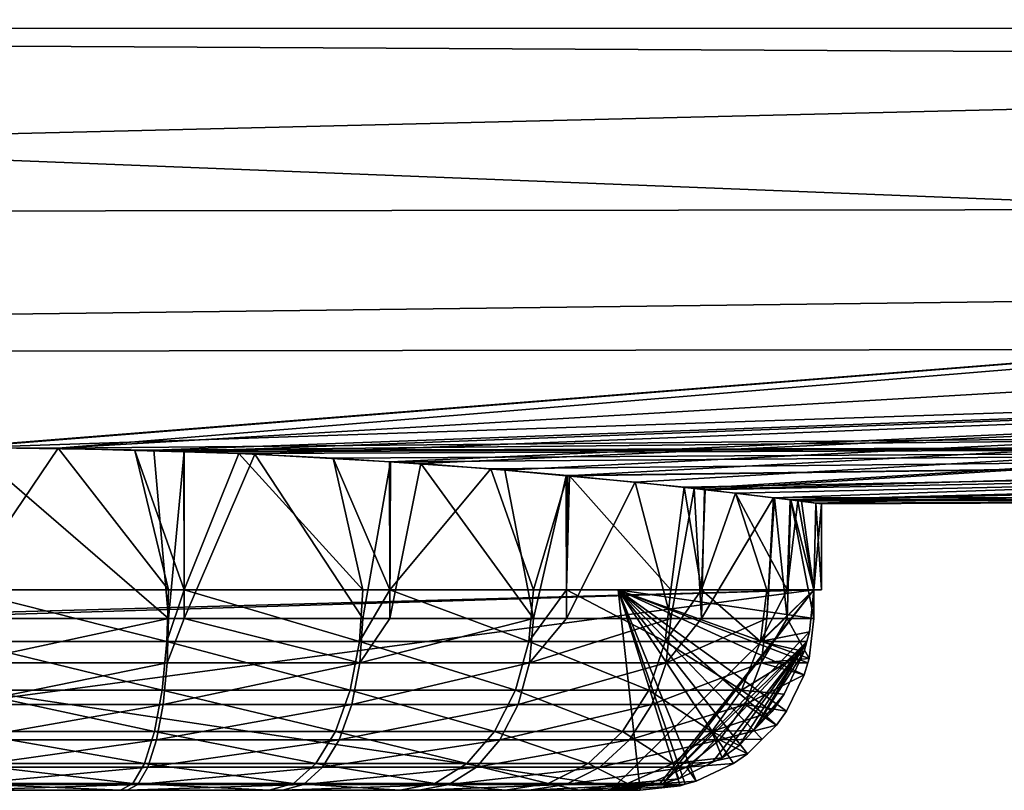
# Model space of a CAD drawing. Units: inches. Extents: x 18 to 237, y -77 to 35.
# Drawn here: x 63 to 66, y -24 to -21 of the extents above; entities that cross this region are included whole.
import ezdxf

# ---------------------------------------------------------------- set-up
doc = ezdxf.new("R2010")
doc.units = ezdxf.units.IN
doc.header["$MEASUREMENT"] = 0

msp = doc.modelspace()

# ---------------------------------------------------------------- linework, layer by layer
for points in [[(51, -21.3414, -101.4243), (73.0276, -21.3402, -101.4248), (51, -19.5852, -97.9409)], [(73.0276, -21.3402, -101.4248), (73.0442, -21.2697, -101.248), (51, -19.5852, -97.9409)], [(73, -21.4579, -118.28), (51, -21.9918, -116.7349), (51, -20.5373, -120.3547)], [(73, -21.4579, -118.28), (51, -20.5373, -120.3547), (73.0319, -21.2988, -118.6812)], [(73, -21.4579, -101.72), (73.0276, -21.3402, -101.4248), (51, -21.3414, -101.4243)], [(73, -21.4579, -101.72), (51, -21.3414, -101.4243), (73, -22.2088, -104.0194)], [(73, -22.2088, -104.0194), (51, -21.3414, -101.4243), (51, -22.4838, -105.1544)], [(73, -21.9653, -116.7263), (51, -21.9918, -116.7349), (73, -21.4579, -118.28)], [(73, -21.9653, -116.7263), (62.4724, -22.8035, -112.9999), (51, -21.9918, -116.7349)], [(62.4999, -22.8037, -112.9985), (62.4724, -22.8035, -112.9999), (73, -21.9653, -116.7263)], [(62.4999, -22.8037, -112.9985), (73, -21.9653, -116.7263), (62.8352, -22.806, -112.9812)], [(62.8352, -22.806, -112.9812), (73, -21.9653, -116.7263), (73, -22.2088, -115.9806)], [(73, -22.2088, -104.0194), (51, -22.4838, -105.1544), (73, -22.4527, -105.161)], [(62.8352, -22.806, -112.9812), (73, -22.2088, -115.9806), (73, -22.7141, -113.615)], [(51, -22.4838, -105.1544), (62.5276, -22.8035, -107.0001), (73, -22.4527, -105.161)], [(73, -22.4527, -105.161), (62.5276, -22.8035, -107.0001), (63.1687, -22.8133, -107.0755)], [(73, -22.4527, -105.161), (63.1687, -22.8133, -107.0755), (63.2751, -22.8173, -107.1068)], [(63.2751, -22.8173, -107.1068), (63.5211, -22.8264, -107.1791), (73, -22.4527, -105.161)], [(73, -22.4527, -105.161), (63.5211, -22.8264, -107.1791), (63.9954, -22.8536, -107.4113)], [(73, -22.4527, -105.161), (63.9954, -22.8536, -107.4113), (64.1015, -22.8597, -107.4632)], [(64.1015, -22.8597, -107.4632), (64.3946, -22.8821, -107.6739), (73, -22.4527, -105.161)], [(73, -22.4527, -105.161), (64.3946, -22.8821, -107.6739), (64.6089, -22.9019, -107.891)], [(73, -22.4527, -105.161), (64.6089, -22.9019, -107.891), (64.8498, -22.9243, -108.135)], [(64.8498, -22.9243, -108.135), (65.0548, -22.9462, -108.4274), (73, -22.4527, -105.161)], [(73, -22.4527, -105.161), (65.0548, -22.9462, -108.4274), (65.0909, -22.9504, -108.5034)], [(73, -22.4527, -105.161), (65.0909, -22.9504, -108.5034), (73, -22.7141, -106.385)], [(62.8352, -22.806, -112.9812), (73, -22.7141, -113.615), (63.1029, -22.8136, -112.9214)], [(63.1029, -22.8136, -112.9214), (73, -22.7141, -113.615), (73, -22.7877, -112.9187)], [(73, -22.7141, -106.385), (65.0909, -22.9504, -108.5034), (65.3326, -22.9788, -109.0117)], [(73, -22.7141, -106.385), (65.3326, -22.9788, -109.0117), (73, -22.9682, -108.7905)], [(63.1029, -22.8136, -112.9214), (73, -22.7877, -112.9187), (63.2732, -22.8185, -112.8833)], [(63.2732, -22.8185, -112.8833), (73, -22.7877, -112.9187), (63.4656, -22.8239, -112.8404)], [(73, -22.7877, -112.9187), (63.7952, -22.8403, -112.706), (63.4656, -22.8239, -112.8404)], [(73, -22.7877, -112.9187), (63.9915, -22.8537, -112.5844), (63.7952, -22.8403, -112.706)], [(64.3457, -22.8781, -112.365), (63.9915, -22.8537, -112.5844), (73, -22.7877, -112.9187)], [(73, -22.7877, -112.9187), (64.613, -22.9012, -112.1296), (64.3457, -22.8781, -112.365)], [(73, -22.7877, -112.9187), (64.6204, -22.9019, -112.1205), (64.613, -22.9012, -112.1296)], [(65.0207, -22.9424, -111.6267), (64.6204, -22.9019, -112.1205), (73, -22.7877, -112.9187)], [(73, -22.7877, -112.9187), (65.0934, -22.9507, -111.4974), (65.0207, -22.9424, -111.6267)], [(73, -22.7877, -112.9187), (65.1991, -22.9627, -111.3095), (65.0934, -22.9507, -111.4974)], [(65.3909, -22.9861, -110.774), (65.1991, -22.9627, -111.3095), (73, -22.7877, -112.9187)], [(73, -22.7877, -112.9187), (65.4168, -22.9893, -110.7015), (65.3909, -22.9861, -110.774)], [(73, -22.7877, -112.9187), (65.4807, -22.9975, -110.34), (65.4168, -22.9893, -110.7015)], [(73, -22.9682, -111.2095), (65.4807, -22.9975, -110.34), (73, -22.7877, -112.9187)], [(62.8352, -22.806, -112.9812), (62.5, -23.3, -113), (62.4999, -22.8037, -112.9985)], [(62.5276, -22.8035, -107.0001), (62.5, -23.4, -107), (63.2201, -23.4, -107.0877)], [(62.8352, -22.806, -112.9812), (63.2201, -23.3, -112.9123), (62.5, -23.3, -113)], [(62.5276, -22.8035, -107.0001), (63.2201, -23.4, -107.0877), (63.1687, -22.8133, -107.0755)], [(63.1029, -22.8136, -112.9214), (63.2201, -23.3, -112.9123), (62.8352, -22.806, -112.9812)], [(63.2732, -22.8185, -112.8833), (63.2742, -23.3, -112.8917), (63.1029, -22.8136, -112.9214)], [(63.1029, -22.8136, -112.9214), (63.2742, -23.3, -112.8917), (63.2201, -23.3, -112.9123)], [(63.1687, -22.8133, -107.0755), (63.2201, -23.4, -107.0877), (63.2751, -22.8173, -107.1068)], [(63.2751, -22.8173, -107.1068), (63.2201, -23.4, -107.0877), (63.2742, -23.4, -107.1083)], [(63.4656, -22.8239, -112.8404), (63.2742, -23.3, -112.8917), (63.2732, -22.8185, -112.8833)], [(63.2751, -22.8173, -107.1068), (63.2742, -23.4, -107.1083), (63.5211, -22.8264, -107.1791)], [(63.4656, -22.8239, -112.8404), (63.898, -23.3, -112.6543), (63.2742, -23.3, -112.8917)], [(63.5211, -22.8264, -107.1791), (63.2742, -23.4, -107.1083), (63.898, -23.4, -107.3457)], [(63.7952, -22.8403, -112.706), (63.898, -23.3, -112.6543), (63.4656, -22.8239, -112.8404)], [(63.5211, -22.8264, -107.1791), (63.898, -23.4, -107.3457), (63.9954, -22.8536, -107.4113)], [(63.9915, -22.8537, -112.5844), (63.9933, -23.3, -112.5883), (63.7952, -22.8403, -112.706)], [(63.7952, -22.8403, -112.706), (63.9933, -23.3, -112.5883), (63.898, -23.3, -112.6543)], [(63.9954, -22.8536, -107.4113), (63.898, -23.4, -107.3457), (63.9933, -23.4, -107.4117)], [(64.3457, -22.8781, -112.365), (63.9933, -23.3, -112.5883), (63.9915, -22.8537, -112.5844)], [(63.9954, -22.8536, -107.4113), (63.9933, -23.4, -107.4117), (64.1015, -22.8597, -107.4632)], [(64.1015, -22.8597, -107.4632), (63.9933, -23.4, -107.4117), (64.4942, -23.4, -107.7588)], [(64.1015, -22.8597, -107.4632), (64.4942, -23.4, -107.7588), (64.3946, -22.8821, -107.6739)], [(64.3457, -22.8781, -112.365), (64.4942, -23.3, -112.2412), (63.9933, -23.3, -112.5883)], [(64.613, -22.9012, -112.1296), (64.4942, -23.3, -112.2412), (64.3457, -22.8781, -112.365)], [(64.3946, -22.8821, -107.6739), (64.4942, -23.4, -107.7588), (64.6089, -22.9019, -107.891)], [(64.613, -22.9012, -112.1296), (64.6093, -23.3, -112.1107), (64.4942, -23.3, -112.2412)], [(64.6089, -22.9019, -107.891), (64.4942, -23.4, -107.7588), (64.6093, -23.4, -107.8893)], [(64.6089, -22.9019, -107.891), (64.6093, -23.4, -107.8893), (64.8498, -22.9243, -108.135)], [(64.6204, -22.9019, -112.1205), (64.6093, -23.3, -112.1107), (64.613, -22.9012, -112.1296)], [(64.6204, -22.9019, -112.1205), (64.9739, -23.3, -111.697), (64.6093, -23.3, -112.1107)], [(64.8498, -22.9243, -108.135), (64.6093, -23.4, -107.8893), (64.9739, -23.4, -108.303)], [(65.0207, -22.9424, -111.6267), (64.9739, -23.3, -111.697), (64.6204, -22.9019, -112.1205)], [(64.8498, -22.9243, -108.135), (64.9739, -23.4, -108.303), (65.0548, -22.9462, -108.4274)], [(65.0207, -22.9424, -111.6267), (65.0811, -23.3, -111.4911), (64.9739, -23.3, -111.697)], [(65.0548, -22.9462, -108.4274), (64.9739, -23.4, -108.303), (65.0811, -23.4, -108.5089)], [(65.0934, -22.9507, -111.4974), (65.0811, -23.3, -111.4911), (65.0207, -22.9424, -111.6267)], [(65.0548, -22.9462, -108.4274), (65.0811, -23.4, -108.5089), (65.0909, -22.9504, -108.5034)], [(65.0909, -22.9504, -108.5034), (65.0811, -23.4, -108.5089), (65.3326, -22.9788, -109.0117)], [(65.0811, -23.3, -111.4911), (65.0934, -22.9507, -111.4974), (65.1991, -22.9627, -111.3095)], [(65.1991, -22.9627, -111.3095), (65.3089, -23.3, -111.0536), (65.0811, -23.3, -111.4911)], [(65.3909, -22.9861, -110.774), (65.3797, -23.3, -110.7719), (65.1991, -22.9627, -111.3095)], [(65.1991, -22.9627, -111.3095), (65.3797, -23.3, -110.7719), (65.3089, -23.3, -111.0536)], [(65.3326, -22.9788, -109.0117), (65.0811, -23.4, -108.5089), (65.3089, -23.4, -108.9463)], [(65.3326, -22.9788, -109.0117), (65.3089, -23.4, -108.9463), (65.336, -22.9792, -109.0239)], [(65.336, -22.9792, -109.0239), (65.3089, -23.4, -108.9463), (65.3797, -23.4, -109.2281)], [(73, -22.9682, -108.7905), (65.3326, -22.9788, -109.0117), (65.336, -22.9792, -109.0239)], [(73, -22.9682, -108.7905), (65.336, -22.9792, -109.0239), (73, -22.9682, -109.0239)], [(73, -22.9682, -109.0239), (65.336, -22.9792, -109.0239), (65.3929, -22.9863, -109.2249)], [(65.336, -22.9792, -109.0239), (65.3797, -23.4, -109.2281), (65.3929, -22.9863, -109.2249)], [(65.4168, -22.9893, -110.7015), (65.3797, -23.3, -110.7719), (65.3909, -22.9861, -110.774)], [(65.3929, -22.9863, -109.2249), (65.3797, -23.4, -109.2281), (65.4732, -23.4, -109.6)], [(65.4168, -22.9893, -110.7015), (65.4732, -23.3, -110.4), (65.3797, -23.3, -110.7719)], [(65.3929, -22.9863, -109.2249), (65.4305, -22.991, -109.3581), (73, -22.9682, -109.0239)], [(65.4732, -23.3, -109.6), (65.4305, -22.991, -109.3581), (65.3929, -22.9863, -109.2249)], [(65.3929, -22.9863, -109.2249), (65.4732, -23.4, -109.6), (65.4732, -23.3, -109.6)], [(65.4807, -22.9975, -110.34), (65.4732, -23.3, -110.4), (65.4168, -22.9893, -110.7015)], [(73, -22.9682, -109.0239), (65.4305, -22.991, -109.3581), (65.5, -23, -110)], [(65.4732, -23.3, -109.6), (65.5, -23, -110), (65.4305, -22.991, -109.3581)], [(65.4807, -22.9975, -110.34), (65.5, -23.3, -110), (65.4732, -23.3, -110.4)], [(73, -22.9682, -111.2095), (65.5, -23, -110), (65.4807, -22.9975, -110.34)], [(65.5, -23, -110), (65.5, -23.3, -110), (65.4807, -22.9975, -110.34)], [(73, -22.9682, -109.0239), (65.5, -23, -110), (73, -22.9682, -111.2095)], [(65.5, -23.3, -110), (65.5, -23, -110), (65.4732, -23.3, -109.6)], [(65.4732, -23.3, -110.4), (60.1, -23.3, -110), (59.5268, -23.3, -110.4)], [(59.5462, -23.4631, -110.4), (65.4732, -23.3, -110.4), (59.5268, -23.3, -110.4)], [(59.5515, -23.481, -110.4), (65.4732, -23.3, -110.4), (59.5462, -23.4631, -110.4)], [(59.5515, -23.481, -110.4), (60.2351, -24, -110.4), (65.4732, -23.3, -110.4)], [(64.9, -23.3, -110), (60.2097, -23.3, -109.6), (60.1, -23.3, -110)], [(64.9, -23.3, -110), (60.1, -23.3, -110), (65.4732, -23.3, -110.4)], [(60.2097, -23.3, -109.6), (64.8664, -24, -109.6), (60.1336, -24, -109.6)], [(64.7903, -23.3, -109.6), (60.2097, -23.3, -109.6), (64.9, -23.3, -110)], [(64.7903, -23.3, -109.6), (64.8664, -24, -109.6), (60.2097, -23.3, -109.6)], [(65.4732, -23.3, -110.4), (60.2351, -24, -110.4), (64.7649, -24, -110.4)], [(62.5, -23.4812, -112.9762), (62.5, -23.3, -113), (63.2143, -23.4812, -112.8891)], [(62.5, -23.3, -113), (63.2201, -23.3, -112.9123), (63.2143, -23.4812, -112.8891)], [(63.2143, -23.4812, -112.8891), (63.2201, -23.3, -112.9123), (63.2742, -23.3, -112.8917)], [(63.2143, -23.4812, -112.8891), (63.2742, -23.3, -112.8917), (63.8869, -23.4812, -112.6332)], [(63.2742, -23.3, -112.8917), (63.898, -23.3, -112.6543), (63.8869, -23.4812, -112.6332)], [(63.8869, -23.4812, -112.6332), (63.898, -23.3, -112.6543), (63.9933, -23.3, -112.5883)], [(63.8869, -23.4812, -112.6332), (63.9933, -23.3, -112.5883), (64.4784, -23.4812, -112.2234)], [(63.9933, -23.3, -112.5883), (64.4942, -23.3, -112.2412), (64.4784, -23.4812, -112.2234)], [(64.4784, -23.4812, -112.2234), (64.4942, -23.3, -112.2412), (64.6093, -23.3, -112.1107)], [(64.4784, -23.4812, -112.2234), (64.6093, -23.3, -112.1107), (64.9542, -23.4812, -111.6835)], [(64.6093, -23.3, -112.1107), (64.9739, -23.3, -111.697), (64.9542, -23.4812, -111.6835)], [(65.4732, -23.3, -110.4), (64.7649, -24, -110.4), (64.9336, -23.98, -110.4)], [(65.4732, -23.3, -109.6), (65.4732, -23.4, -109.6), (64.7903, -23.3, -109.6)], [(64.7903, -23.3, -109.6), (65.4732, -23.4, -109.6), (65.4566, -23.5398, -109.6)], [(65.4566, -23.5398, -109.6), (65.452, -23.5551, -109.6), (64.7903, -23.3, -109.6)], [(64.7903, -23.3, -109.6), (65.452, -23.5551, -109.6), (65.4396, -23.5972, -109.6)], [(64.7903, -23.3, -109.6), (65.4396, -23.5972, -109.6), (65.3772, -23.7242, -109.6)], [(65.3772, -23.7242, -109.6), (65.3426, -23.7722, -109.6), (64.7903, -23.3, -109.6)], [(64.7903, -23.3, -109.6), (65.3426, -23.7722, -109.6), (65.2928, -23.8213, -109.6)], [(64.7903, -23.3, -109.6), (65.2928, -23.8213, -109.6), (65.241, -23.8723, -109.6)], [(65.241, -23.8723, -109.6), (65.193, -23.9059, -109.6), (64.7903, -23.3, -109.6)], [(64.7903, -23.3, -109.6), (65.193, -23.9059, -109.6), (65.0627, -23.9679, -109.6)], [(64.7903, -23.3, -109.6), (65.0627, -23.9679, -109.6), (65.0236, -23.979, -109.6)], [(65.0236, -23.979, -109.6), (65.0062, -23.9839, -109.6), (64.7903, -23.3, -109.6)], [(64.7903, -23.3, -109.6), (65.0062, -23.9839, -109.6), (64.8664, -24, -109.6)], [(64.7903, -23.3, -109.6), (64.9, -23.3, -110), (65.4732, -23.3, -109.6)], [(65.4732, -23.3, -110.4), (65.5, -23.3, -110), (64.9, -23.3, -110)], [(65.4732, -23.3, -109.6), (64.9, -23.3, -110), (65.5, -23.3, -110)], [(64.9485, -23.9756, -110.4), (65.4732, -23.3, -110.4), (64.9336, -23.98, -110.4)], [(65.4576, -23.4464, -110.4), (65.4732, -23.3, -110.4), (64.9485, -23.9756, -110.4)], [(64.9542, -23.4812, -111.6835), (64.9739, -23.3, -111.697), (65.0811, -23.3, -111.4911)], [(64.9542, -23.4812, -111.6835), (65.0811, -23.3, -111.4911), (65.2865, -23.4812, -111.0453)], [(65.2865, -23.4812, -111.0453), (65.0811, -23.3, -111.4911), (65.3089, -23.3, -111.0536)], [(65.3797, -23.3, -110.7719), (65.4732, -23.3, -110.4), (65.2865, -23.4812, -111.0453)], [(65.2865, -23.4812, -111.0453), (65.4732, -23.3, -110.4), (65.4576, -23.4464, -110.4)], [(65.2865, -23.4812, -111.0453), (65.3089, -23.3, -111.0536), (65.3797, -23.3, -110.7719)], [(62.5, -23.5553, -107.0204), (63.2152, -23.5553, -107.1075), (63.2201, -23.4, -107.0877)], [(63.2201, -23.4, -107.0877), (62.5, -23.4, -107), (62.5, -23.5553, -107.0204)], [(63.2201, -23.4, -107.0877), (63.2152, -23.5553, -107.1075), (63.2742, -23.4, -107.1083)], [(63.8885, -23.5553, -107.3637), (63.2742, -23.4, -107.1083), (63.2152, -23.5553, -107.1075)], [(63.898, -23.4, -107.3457), (63.2742, -23.4, -107.1083), (63.8885, -23.5553, -107.3637)], [(63.9933, -23.4, -107.4117), (63.898, -23.4, -107.3457), (63.8885, -23.5553, -107.3637)], [(63.8885, -23.5553, -107.3637), (64.4806, -23.5553, -107.7741), (64.4942, -23.4, -107.7588)], [(63.8885, -23.5553, -107.3637), (64.4942, -23.4, -107.7588), (63.9933, -23.4, -107.4117)], [(64.6093, -23.4, -107.8893), (64.4942, -23.4, -107.7588), (64.4806, -23.5553, -107.7741)], [(64.4806, -23.5553, -107.7741), (64.957, -23.5553, -108.3145), (64.9739, -23.4, -108.303)], [(64.4806, -23.5553, -107.7741), (64.9739, -23.4, -108.303), (64.6093, -23.4, -107.8893)], [(65.0811, -23.4, -108.5089), (64.9739, -23.4, -108.303), (64.957, -23.5553, -108.3145)], [(64.957, -23.5553, -108.3145), (65.2897, -23.5553, -108.9535), (65.3089, -23.4, -108.9463)], [(64.957, -23.5553, -108.3145), (65.3089, -23.4, -108.9463), (65.0811, -23.4, -108.5089)], [(65.3797, -23.4, -109.2281), (65.3089, -23.4, -108.9463), (65.2897, -23.5553, -108.9535)], [(65.4566, -23.5398, -109.6), (65.3797, -23.4, -109.2281), (65.2897, -23.5553, -108.9535)], [(65.4732, -23.4, -109.6), (65.3797, -23.4, -109.2281), (65.4566, -23.5398, -109.6)], [(65.4576, -23.4464, -110.4), (64.9485, -23.9756, -110.4), (65.4483, -23.4809, -110.4)], [(65.2865, -23.4812, -111.0453), (65.4576, -23.4464, -110.4), (65.4483, -23.4809, -110.4)], [(63.2143, -23.4812, -112.8891), (63.1975, -23.65, -112.8213), (62.5, -23.4812, -112.9762)], [(62.5, -23.4812, -112.9762), (63.1975, -23.65, -112.8213), (62.5, -23.65, -112.9062)], [(63.2143, -23.4812, -112.8891), (63.8543, -23.65, -112.5714), (63.1975, -23.65, -112.8213)], [(63.8869, -23.4812, -112.6332), (63.8543, -23.65, -112.5714), (63.2143, -23.4812, -112.8891)], [(63.8869, -23.4812, -112.6332), (64.4319, -23.65, -112.1711), (63.8543, -23.65, -112.5714)], [(64.4784, -23.4812, -112.2234), (64.4319, -23.65, -112.1711), (63.8869, -23.4812, -112.6332)], [(64.4784, -23.4812, -112.2234), (64.8965, -23.65, -111.644), (64.4319, -23.65, -112.1711)], [(64.9542, -23.4812, -111.6835), (64.8965, -23.65, -111.644), (64.4784, -23.4812, -112.2234)], [(64.9542, -23.4812, -111.6835), (65.2211, -23.65, -111.0207), (64.8965, -23.65, -111.644)], [(65.4483, -23.4809, -110.4), (64.9485, -23.9756, -110.4), (65.0018, -23.9599, -110.4)], [(65.2865, -23.4812, -111.0453), (65.2211, -23.65, -111.0207), (64.9542, -23.4812, -111.6835)], [(65.4483, -23.4809, -110.4), (65.0018, -23.9599, -110.4), (65.118, -23.9031, -110.4)], [(65.118, -23.9031, -110.4), (65.1526, -23.8862, -110.4), (65.4483, -23.4809, -110.4)], [(65.4483, -23.4809, -110.4), (65.1526, -23.8862, -110.4), (65.212, -23.8433, -110.4)], [(65.4483, -23.4809, -110.4), (65.212, -23.8433, -110.4), (65.2627, -23.7916, -110.4)], [(65.2865, -23.4812, -111.0453), (65.4389, -23.5154, -110.4), (65.2211, -23.65, -111.0207)], [(65.2627, -23.7916, -110.4), (65.4389, -23.5154, -110.4), (65.4483, -23.4809, -110.4)], [(65.4483, -23.4809, -110.4), (65.4389, -23.5154, -110.4), (65.2865, -23.4812, -111.0453)], [(65.4389, -23.5154, -110.4), (65.3697, -23.6648, -110.4), (65.2211, -23.65, -111.0207)], [(65.2627, -23.7916, -110.4), (65.3697, -23.6648, -110.4), (65.4389, -23.5154, -110.4)], [(65.4566, -23.5398, -109.6), (65.2897, -23.5553, -108.9535), (65.452, -23.5551, -109.6)], [(62.5, -23.5553, -107.0204), (62.5, -23.7, -107.0804), (63.2152, -23.5553, -107.1075)], [(63.2008, -23.7, -107.1657), (63.2152, -23.5553, -107.1075), (62.5, -23.7, -107.0804)], [(63.8885, -23.5553, -107.3637), (63.2008, -23.7, -107.1657), (63.8606, -23.7, -107.4168)], [(63.8885, -23.5553, -107.3637), (63.2152, -23.5553, -107.1075), (63.2008, -23.7, -107.1657)], [(63.8606, -23.7, -107.4168), (64.4408, -23.7, -107.8188), (64.4806, -23.5553, -107.7741)], [(63.8606, -23.7, -107.4168), (64.4806, -23.5553, -107.7741), (63.8885, -23.5553, -107.3637)], [(64.4408, -23.7, -107.8188), (64.9076, -23.7, -108.3484), (64.957, -23.5553, -108.3145)], [(64.4408, -23.7, -107.8188), (64.957, -23.5553, -108.3145), (64.4806, -23.5553, -107.7741)], [(64.9076, -23.7, -108.3484), (65.2336, -23.7, -108.9746), (65.2897, -23.5553, -108.9535)], [(64.9076, -23.7, -108.3484), (65.2897, -23.5553, -108.9535), (64.957, -23.5553, -108.3145)], [(65.4396, -23.5972, -109.6), (65.2897, -23.5553, -108.9535), (65.2336, -23.7, -108.9746)], [(65.452, -23.5551, -109.6), (65.2897, -23.5553, -108.9535), (65.4396, -23.5972, -109.6)], [(65.4396, -23.5972, -109.6), (65.2336, -23.7, -108.9746), (65.3772, -23.7242, -109.6)], [(63.1975, -23.65, -112.8213), (63.1708, -23.795, -112.7133), (62.5, -23.65, -112.9062)], [(62.5, -23.65, -112.9062), (63.1708, -23.795, -112.7133), (62.5, -23.795, -112.795)], [(63.1975, -23.65, -112.8213), (63.8025, -23.795, -112.4729), (63.1708, -23.795, -112.7133)], [(63.8543, -23.65, -112.5714), (63.8025, -23.795, -112.4729), (63.1975, -23.65, -112.8213)], [(63.8543, -23.65, -112.5714), (64.3579, -23.795, -112.088), (63.8025, -23.795, -112.4729)], [(64.4319, -23.65, -112.1711), (64.3579, -23.795, -112.088), (63.8543, -23.65, -112.5714)], [(64.4319, -23.65, -112.1711), (64.8048, -23.795, -111.5811), (64.3579, -23.795, -112.088)], [(64.8965, -23.65, -111.644), (64.8048, -23.795, -111.5811), (64.4319, -23.65, -112.1711)], [(64.8965, -23.65, -111.644), (65.1169, -23.795, -110.9816), (64.8048, -23.795, -111.5811)], [(65.2211, -23.65, -111.0207), (65.1169, -23.795, -110.9816), (64.8965, -23.65, -111.644)], [(65.2211, -23.65, -111.0207), (65.3282, -23.7248, -110.4), (65.1169, -23.795, -110.9816)], [(65.3697, -23.6648, -110.4), (65.3282, -23.7248, -110.4), (65.2211, -23.65, -111.0207)], [(65.3282, -23.7248, -110.4), (65.3697, -23.6648, -110.4), (65.2627, -23.7916, -110.4)], [(63.2008, -23.7, -107.1657), (62.5, -23.8243, -107.1757), (63.1779, -23.8243, -107.2583)], [(63.2008, -23.7, -107.1657), (62.5, -23.7, -107.0804), (62.5, -23.8243, -107.1757)], [(63.8606, -23.7, -107.4168), (63.2008, -23.7, -107.1657), (63.1779, -23.8243, -107.2583)], [(63.8606, -23.7, -107.4168), (63.1779, -23.8243, -107.2583), (63.8161, -23.8243, -107.5011)], [(63.8161, -23.8243, -107.5011), (64.3774, -23.8243, -107.8901), (64.4408, -23.7, -107.8188)], [(63.8161, -23.8243, -107.5011), (64.4408, -23.7, -107.8188), (63.8606, -23.7, -107.4168)], [(64.3774, -23.8243, -107.8901), (64.829, -23.8243, -108.4024), (64.9076, -23.7, -108.3484)], [(64.3774, -23.8243, -107.8901), (64.9076, -23.7, -108.3484), (64.4408, -23.7, -107.8188)], [(64.829, -23.8243, -108.4024), (65.1443, -23.8243, -109.0081), (65.2336, -23.7, -108.9746)], [(64.829, -23.8243, -108.4024), (65.2336, -23.7, -108.9746), (64.9076, -23.7, -108.3484)], [(65.3426, -23.7722, -109.6), (65.2336, -23.7, -108.9746), (65.1443, -23.8243, -109.0081)], [(65.3772, -23.7242, -109.6), (65.2336, -23.7, -108.9746), (65.3426, -23.7722, -109.6)], [(65.3282, -23.7248, -110.4), (65.2627, -23.7916, -110.4), (65.1169, -23.795, -110.9816)], [(65.3426, -23.7722, -109.6), (65.1443, -23.8243, -109.0081), (65.2928, -23.8213, -109.6)], [(63.1708, -23.795, -112.7133), (63.136, -23.9062, -112.5725), (62.5, -23.795, -112.795)], [(62.5, -23.795, -112.795), (63.136, -23.9062, -112.5725), (62.5, -23.9062, -112.65)], [(63.1708, -23.795, -112.7133), (63.7349, -23.9062, -112.3447), (63.136, -23.9062, -112.5725)], [(63.8025, -23.795, -112.4729), (63.7349, -23.9062, -112.3447), (63.1708, -23.795, -112.7133)], [(63.8025, -23.795, -112.4729), (64.2616, -23.9062, -111.9797), (63.7349, -23.9062, -112.3447)], [(64.3579, -23.795, -112.088), (64.2616, -23.9062, -111.9797), (63.8025, -23.795, -112.4729)], [(64.3579, -23.795, -112.088), (64.6853, -23.9062, -111.499), (64.2616, -23.9062, -111.9797)], [(64.8048, -23.795, -111.5811), (64.6853, -23.9062, -111.499), (64.3579, -23.795, -112.088)], [(64.8048, -23.795, -111.5811), (64.9812, -23.9062, -110.9307), (64.6853, -23.9062, -111.499)], [(65.1169, -23.795, -110.9816), (64.9812, -23.9062, -110.9307), (64.8048, -23.795, -111.5811)], [(65.1169, -23.795, -110.9816), (65.1526, -23.8862, -110.4), (64.9812, -23.9062, -110.9307)], [(65.1169, -23.795, -110.9816), (65.2627, -23.7916, -110.4), (65.212, -23.8433, -110.4)], [(65.212, -23.8433, -110.4), (65.1526, -23.8862, -110.4), (65.1169, -23.795, -110.9816)], [(65.2928, -23.8213, -109.6), (65.1443, -23.8243, -109.0081), (65.241, -23.8723, -109.6)], [(63.1779, -23.8243, -107.2583), (62.5, -23.8243, -107.1757), (62.5, -23.9196, -107.3)], [(63.1779, -23.8243, -107.2583), (62.5, -23.9196, -107.3), (63.1481, -23.9196, -107.3789)], [(63.8161, -23.8243, -107.5011), (63.1779, -23.8243, -107.2583), (63.1481, -23.9196, -107.3789)], [(63.8161, -23.8243, -107.5011), (63.1481, -23.9196, -107.3789), (63.7582, -23.9196, -107.6111)], [(63.7582, -23.9196, -107.6111), (64.2948, -23.9196, -107.9829), (64.3774, -23.8243, -107.8901)], [(63.7582, -23.9196, -107.6111), (64.3774, -23.8243, -107.8901), (63.8161, -23.8243, -107.5011)], [(64.2948, -23.9196, -107.9829), (64.7265, -23.9196, -108.4727), (64.829, -23.8243, -108.4024)], [(64.2948, -23.9196, -107.9829), (64.829, -23.8243, -108.4024), (64.3774, -23.8243, -107.8901)], [(64.7265, -23.9196, -108.4727), (65.028, -23.9196, -109.0517), (65.1443, -23.8243, -109.0081)], [(64.7265, -23.9196, -108.4727), (65.1443, -23.8243, -109.0081), (64.829, -23.8243, -108.4024)], [(65.241, -23.8723, -109.6), (65.1443, -23.8243, -109.0081), (65.028, -23.9196, -109.0517)], [(65.1526, -23.8862, -110.4), (65.118, -23.9031, -110.4), (64.9812, -23.9062, -110.9307)], [(65.241, -23.8723, -109.6), (65.028, -23.9196, -109.0517), (65.193, -23.9059, -109.6)], [(63.136, -23.9062, -112.5725), (63.0955, -23.9761, -112.4086), (62.5, -23.9062, -112.65)], [(62.5, -23.9062, -112.65), (63.0955, -23.9761, -112.4086), (62.5, -23.9761, -112.4812)], [(63.1481, -23.9196, -107.3789), (62.5, -23.9196, -107.3), (62.5, -23.9796, -107.4447)], [(63.1481, -23.9196, -107.3789), (62.5, -23.9796, -107.4447), (63.1133, -23.9796, -107.5194)], [(63.136, -23.9062, -112.5725), (63.6562, -23.9761, -112.1953), (63.0955, -23.9761, -112.4086)], [(63.7582, -23.9196, -107.6111), (63.1481, -23.9196, -107.3789), (63.1133, -23.9796, -107.5194)], [(63.7582, -23.9196, -107.6111), (63.1133, -23.9796, -107.5194), (63.6908, -23.9796, -107.7391)], [(63.7349, -23.9062, -112.3447), (63.6562, -23.9761, -112.1953), (63.136, -23.9062, -112.5725)], [(63.7349, -23.9062, -112.3447), (64.1494, -23.9761, -111.8536), (63.6562, -23.9761, -112.1953)], [(63.6908, -23.9796, -107.7391), (64.1986, -23.9796, -108.091), (64.2948, -23.9196, -107.9829)], [(63.6908, -23.9796, -107.7391), (64.2948, -23.9196, -107.9829), (63.7582, -23.9196, -107.6111)], [(64.2616, -23.9062, -111.9797), (64.1494, -23.9761, -111.8536), (63.7349, -23.9062, -112.3447)], [(64.2616, -23.9062, -111.9797), (64.546, -23.9761, -111.4035), (64.1494, -23.9761, -111.8536)], [(64.1986, -23.9796, -108.091), (64.6072, -23.9796, -108.5545), (64.7265, -23.9196, -108.4727)], [(64.1986, -23.9796, -108.091), (64.7265, -23.9196, -108.4727), (64.2948, -23.9196, -107.9829)], [(64.6853, -23.9062, -111.499), (64.546, -23.9761, -111.4035), (64.2616, -23.9062, -111.9797)], [(64.6853, -23.9062, -111.499), (64.8231, -23.9761, -110.8714), (64.546, -23.9761, -111.4035)], [(64.6072, -23.9796, -108.5545), (64.8925, -23.9796, -109.1025), (65.028, -23.9196, -109.0517)], [(64.6072, -23.9796, -108.5545), (65.028, -23.9196, -109.0517), (64.7265, -23.9196, -108.4727)], [(64.9812, -23.9062, -110.9307), (64.8231, -23.9761, -110.8714), (64.6853, -23.9062, -111.499)], [(64.9812, -23.9062, -110.9307), (65.0018, -23.9599, -110.4), (64.8231, -23.9761, -110.8714)], [(65.0627, -23.9679, -109.6), (65.028, -23.9196, -109.0517), (64.8925, -23.9796, -109.1025)], [(65.118, -23.9031, -110.4), (65.0018, -23.9599, -110.4), (64.9812, -23.9062, -110.9307)], [(65.193, -23.9059, -109.6), (65.028, -23.9196, -109.0517), (65.0627, -23.9679, -109.6)], [(65.0018, -23.9599, -110.4), (64.9485, -23.9756, -110.4), (64.8231, -23.9761, -110.8714)], [(63.0955, -23.9761, -112.4086), (63.052, -24, -112.2328), (62.5, -23.9761, -112.4812)], [(62.5, -23.9761, -112.4812), (63.052, -24, -112.2328), (62.5, -24, -112.3)], [(63.1133, -23.9796, -107.5194), (62.5, -23.9796, -107.4447), (62.5, -24, -107.6)], [(63.1133, -23.9796, -107.5194), (62.5, -24, -107.6), (63.076, -24, -107.6702)], [(63.0955, -23.9761, -112.4086), (63.5718, -24, -112.035), (63.052, -24, -112.2328)], [(63.6908, -23.9796, -107.7391), (63.1133, -23.9796, -107.5194), (63.076, -24, -107.6702)], [(63.6908, -23.9796, -107.7391), (63.076, -24, -107.6702), (63.6184, -24, -107.8765)], [(63.6562, -23.9761, -112.1953), (63.5718, -24, -112.035), (63.0955, -23.9761, -112.4086)], [(63.6562, -23.9761, -112.1953), (64.0289, -24, -111.7183), (63.5718, -24, -112.035)], [(63.6184, -24, -107.8765), (64.0954, -24, -108.207), (64.1986, -23.9796, -108.091)], [(63.6184, -24, -107.8765), (64.1986, -23.9796, -108.091), (63.6908, -23.9796, -107.7391)], [(64.1494, -23.9761, -111.8536), (64.0289, -24, -111.7183), (63.6562, -23.9761, -112.1953)], [(64.1494, -23.9761, -111.8536), (64.3966, -24, -111.3011), (64.0289, -24, -111.7183)], [(64.0954, -24, -108.207), (64.4791, -24, -108.6424), (64.6072, -23.9796, -108.5545)], [(64.0954, -24, -108.207), (64.6072, -23.9796, -108.5545), (64.1986, -23.9796, -108.091)], [(64.546, -23.9761, -111.4035), (64.3966, -24, -111.3011), (64.1494, -23.9761, -111.8536)], [(64.546, -23.9761, -111.4035), (64.6535, -24, -110.8078), (64.3966, -24, -111.3011)], [(64.4791, -24, -108.6424), (64.7471, -24, -109.1571), (64.8925, -23.9796, -109.1025)], [(64.4791, -24, -108.6424), (64.8925, -23.9796, -109.1025), (64.6072, -23.9796, -108.5545)], [(64.8231, -23.9761, -110.8714), (64.6535, -24, -110.8078), (64.546, -23.9761, -111.4035)], [(64.8231, -23.9761, -110.8714), (64.9336, -23.98, -110.4), (64.6535, -24, -110.8078)], [(64.9336, -23.98, -110.4), (64.7649, -24, -110.4), (64.6535, -24, -110.8078)], [(65.0062, -23.9839, -109.6), (64.8925, -23.9796, -109.1025), (64.7471, -24, -109.1571)], [(65.0062, -23.9839, -109.6), (64.7471, -24, -109.1571), (64.8664, -24, -109.6)], [(64.9485, -23.9756, -110.4), (64.9336, -23.98, -110.4), (64.8231, -23.9761, -110.8714)], [(65.0627, -23.9679, -109.6), (64.8925, -23.9796, -109.1025), (65.0236, -23.979, -109.6)], [(65.0236, -23.979, -109.6), (64.8925, -23.9796, -109.1025), (65.0062, -23.9839, -109.6)], [(60.1336, -24, -109.6), (64.8664, -24, -109.6), (64.7471, -24, -109.1571)], [(60.1336, -24, -109.6), (64.7471, -24, -109.1571), (60.2529, -24, -109.1571)], [(64.7649, -24, -110.4), (60.2351, -24, -110.4), (64.6535, -24, -110.8078)], [(64.6535, -24, -110.8078), (60.2351, -24, -110.4), (60.3465, -24, -110.8078)], [(60.2529, -24, -109.1571), (64.7471, -24, -109.1571), (64.4791, -24, -108.6424)], [(60.2529, -24, -109.1571), (64.4791, -24, -108.6424), (64.0954, -24, -108.207)], [(64.0954, -24, -108.207), (63.6184, -24, -107.8765), (60.2529, -24, -109.1571)], [(60.2529, -24, -109.1571), (63.6184, -24, -107.8765), (63.076, -24, -107.6702)], [(60.2529, -24, -109.1571), (63.076, -24, -107.6702), (60.5209, -24, -108.6424)], [(64.6535, -24, -110.8078), (60.3465, -24, -110.8078), (64.3966, -24, -111.3011)], [(64.3966, -24, -111.3011), (60.3465, -24, -110.8078), (64.0289, -24, -111.7183)], [(64.0289, -24, -111.7183), (60.3465, -24, -110.8078), (63.5718, -24, -112.035)], [(63.5718, -24, -112.035), (60.3465, -24, -110.8078), (60.6034, -24, -111.3011)], [(63.076, -24, -107.6702), (60.9046, -24, -108.207), (60.5209, -24, -108.6424)], [(63.5718, -24, -112.035), (60.6034, -24, -111.3011), (60.9711, -24, -111.7183)], [(63.076, -24, -107.6702), (61.3816, -24, -107.8765), (60.9046, -24, -108.207)], [(60.9711, -24, -111.7183), (61.4282, -24, -112.035), (63.5718, -24, -112.035)], [(62.5, -24, -107.6), (61.3816, -24, -107.8765), (63.076, -24, -107.6702)], [(61.4282, -24, -112.035), (61.948, -24, -112.2328), (63.5718, -24, -112.035)], [(63.5718, -24, -112.035), (61.948, -24, -112.2328), (62.5, -24, -112.3)], [(63.5718, -24, -112.035), (62.5, -24, -112.3), (63.052, -24, -112.2328)]]:
    msp.add_3dface(points)

doc.saveas('drawing.dxf')
